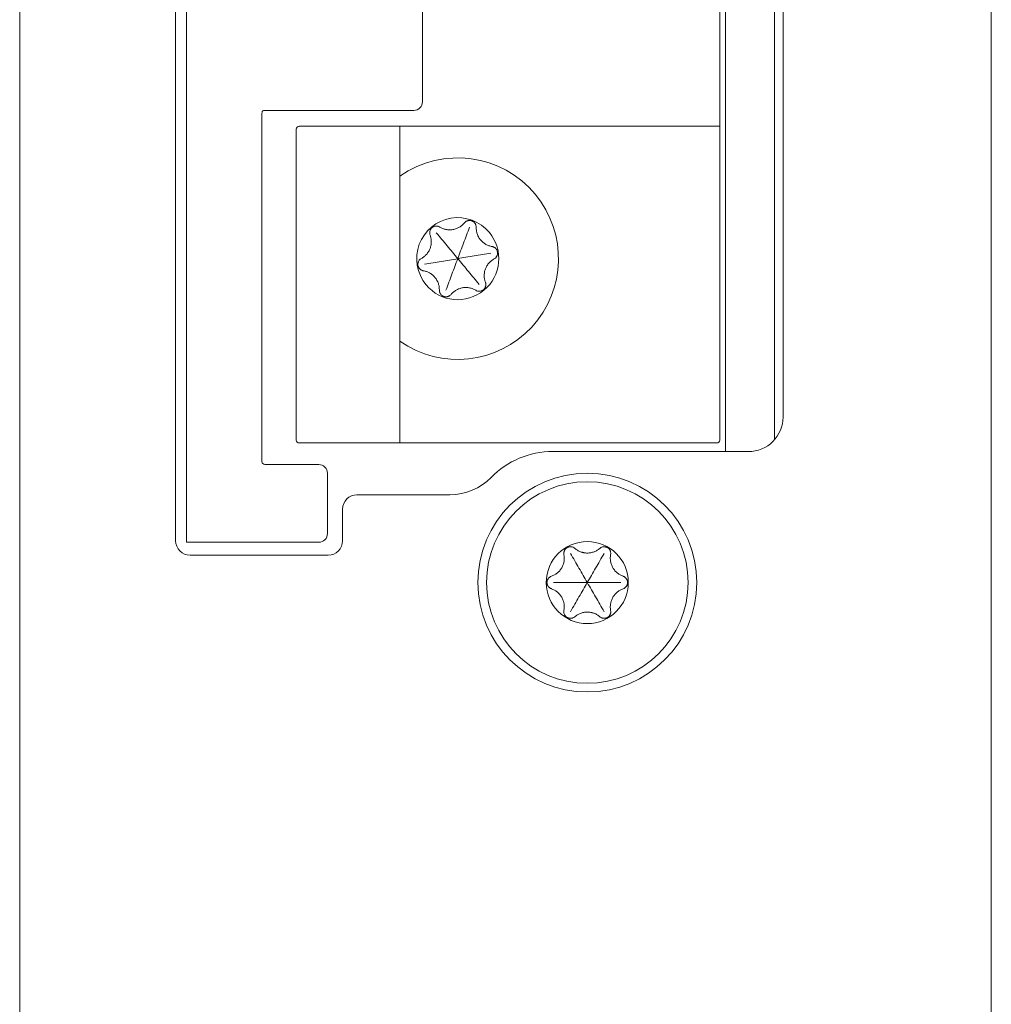
# Model space of a CAD drawing. Units: millimetres. Extents: x -19 to 15, y -307 to 13.
# Drawn here: x -19 to 15, y -147 to -113 of the extents above; entities that cross this region are included whole.
import ezdxf

# ---------------------------------------------------------------- set-up
doc = ezdxf.new("R2010")
doc.units = ezdxf.units.MM
doc.layers.add('fp_fitting', color=2, linetype='Continuous', lineweight=15)

msp = doc.modelspace()

# ---------------------------------------------------------------- linework, layer by layer
at = {"layer": 'fp_fitting'}
for p, q in [((5.516, -84.5), (5.516, -127.8)), ((7.216, -84.906), (7.216, -127.393)), ((-5.791, -127.5), (-5.791, -116.5))]:
    msp.add_line(p, q, dxfattribs=at)
for points in [[(-14.75, 13), (-14.75, -36.8, -0.414214), (-15.75, -37.8), (-18, -37.8, 0.414214), (-19, -38.8), (-19, -153.3, 0.414214), (-18, -154.3), (-15.75, -154.3, -0.414214), (-14.75, -155.3), (-14.75, -307), (14.75, -307), (14.75, 13)], [(-2.685, -120.193, 1), (-4.883, -122.007, 1)], [(0.716, -135.85, 1), (0.716, -128.85, 1)], [(0.716, -133.775, 1), (0.716, -130.925, 1)]]:
    msp.add_lwpolyline(points, format="xyb", close=True, dxfattribs=at)
for points in [[(-10.584, -83), (-10.584, -96.15, 0.276751), (-10.532, -96.25), (-5.308, -96.25, -0.413775), (-5.008, -96.55), (-5.008, -102.75, -0.414214), (-5.108, -102.85), (-10.584, -102.85), (-10.584, -102.85), (-10.584, -109.35), (-5.108, -109.35, -0.414214), (-5.008, -109.45), (-5.008, -115.65, -0.413775), (-5.308, -115.95), (-10.532, -115.95, 0.276751), (-10.584, -116.05), (-10.584, -128.15, 0.414214), (-10.484, -128.25), (-8.608, -128.25, -0.414214), (-8.308, -128.55), (-8.308, -130.65, -0.414214), (-8.608, -130.95), (-13.208, -130.95), (-13.208, -94)], [(5.316, -116.5), (-9.293, -116.5, 0.414214), (-9.393, -116.6), (-9.393, -127.4, 0.414214), (-9.293, -127.5), (5.216, -127.5, 0.414214), (5.316, -127.4), (5.316, -84.8, 0.414214), (5.216, -84.7), (-9.293, -84.7, 0.414214), (-9.393, -84.8), (-9.393, -95.6, 0.414214), (-9.293, -95.7), (5.316, -95.7)], [(-13.584, -101.3), (-13.584, -130.9, 0.414214), (-13.084, -131.4), (-8.284, -131.4, 0.414214), (-7.784, -130.9), (-7.784, -129.8, -0.414214), (-7.284, -129.3), (-4.054, -129.3, 0.201513), (-2.626, -128.7, -0.201513), (-0.484, -127.8), (6.316, -127.8, 0.414214), (7.516, -126.6), (7.516, -85.7, 0.414214)], [(-5.791, -123.967, 0.873408), (-1.085, -118.872, 0.391194), (-5.791, -118.233)]]:
    msp.add_lwpolyline(points, format="xyb", dxfattribs=at)
msp.add_circle((0.716, -132.35), 3.8, dxfattribs=at)
for points, knots in [([(-2.593, -120.678), (-2.629, -120.672), (-2.666, -120.663), (-2.719, -120.644), (-2.737, -120.637), (-2.772, -120.622), (-2.79, -120.613), (-2.841, -120.584), (-2.874, -120.561), (-2.921, -120.522), (-2.937, -120.508), (-2.966, -120.479), (-2.98, -120.464), (-2.993, -120.447), (-3.02, -120.415), (-3.043, -120.381), (-3.067, -120.337), (-3.072, -120.328), (-3.081, -120.31), (-3.085, -120.301), (-3.097, -120.273), (-3.111, -120.236), (-3.122, -120.198), (-3.131, -120.161), (-3.135, -120.142), (-3.143, -120.085), (-3.145, -120.048), (-3.144, -120.011), (-3.144, -119.988), (-3.146, -119.966), (-3.155, -119.932), (-3.159, -119.921), (-3.169, -119.9), (-3.174, -119.89), (-3.184, -119.875), (-3.188, -119.87), (-3.195, -119.86), (-3.199, -119.855), (-3.211, -119.842), (-3.22, -119.833), (-3.234, -119.822), (-3.239, -119.818), (-3.249, -119.811), (-3.255, -119.808), (-3.271, -119.798), (-3.282, -119.793), (-3.3, -119.786), (-3.306, -119.784), (-3.318, -119.781), (-3.324, -119.779), (-3.342, -119.776), (-3.354, -119.774), (-3.373, -119.774), (-3.379, -119.774), (-3.391, -119.774), (-3.397, -119.775), (-3.416, -119.777), (-3.427, -119.779), (-3.45, -119.786), (-3.462, -119.79), (-3.483, -119.8), (-3.493, -119.806), (-3.512, -119.819), (-3.522, -119.826), (-3.538, -119.841), (-3.546, -119.849), (-3.553, -119.858), (-3.577, -119.887), (-3.603, -119.913), (-3.646, -119.95), (-3.661, -119.962), (-3.692, -119.985), (-3.709, -119.996), (-3.76, -120.026), (-3.796, -120.043), (-3.854, -120.065), (-3.873, -120.071), (-3.913, -120.081), (-3.953, -120.09), (-3.994, -120.095), (-4.036, -120.098), (-4.056, -120.099), (-4.118, -120.097), (-4.158, -120.093), (-4.216, -120.081), (-4.235, -120.076), (-4.272, -120.065), (-4.29, -120.058), (-4.342, -120.037), (-4.376, -120.021), (-4.407, -120.001), (-4.427, -119.99), (-4.447, -119.981), (-4.481, -119.972), (-4.492, -119.97), (-4.516, -119.968), (-4.527, -119.967), (-4.545, -119.968), (-4.551, -119.969), (-4.563, -119.97), (-4.569, -119.971), (-4.587, -119.975), (-4.599, -119.978), (-4.616, -119.985), (-4.622, -119.987), (-4.633, -119.993), (-4.638, -119.996), (-4.655, -120.005), (-4.665, -120.012), (-4.679, -120.024), (-4.684, -120.028), (-4.693, -120.037), (-4.697, -120.041), (-4.71, -120.055), (-4.717, -120.065), (-4.727, -120.081), (-4.73, -120.086), (-4.736, -120.097), (-4.738, -120.103), (-4.745, -120.12), (-4.749, -120.131), (-4.755, -120.154), (-4.757, -120.166), (-4.759, -120.19), (-4.759, -120.201), (-4.758, -120.224), (-4.756, -120.236), (-4.751, -120.258), (-4.748, -120.269), (-4.744, -120.279), (-4.731, -120.314), (-4.721, -120.35), (-4.71, -120.406), (-4.708, -120.425), (-4.704, -120.463), (-4.703, -120.483), (-4.702, -120.542), (-4.705, -120.582), (-4.715, -120.643), (-4.72, -120.663), (-4.731, -120.703), (-4.743, -120.742), (-4.759, -120.78), (-4.777, -120.817), (-4.787, -120.835), (-4.819, -120.888), (-4.843, -120.92), (-4.883, -120.965), (-4.896, -120.979), (-4.924, -121.005), (-4.939, -121.017), (-4.983, -121.053), (-5.014, -121.073), (-5.047, -121.091), (-5.061, -121.098), (-5.074, -121.107), (-5.092, -121.123), (-5.098, -121.128), (-5.109, -121.14), (-5.115, -121.146), (-5.13, -121.166), (-5.138, -121.18), (-5.149, -121.203), (-5.152, -121.211), (-5.158, -121.227), (-5.163, -121.244), (-5.165, -121.261), (-5.167, -121.278), (-5.168, -121.287), (-5.167, -121.314), (-5.165, -121.331), (-5.159, -121.357), (-5.156, -121.365), (-5.15, -121.382), (-5.143, -121.398), (-5.135, -121.413), (-5.125, -121.427), (-5.12, -121.434), (-5.115, -121.441), (-5.105, -121.452), (-5.095, -121.462), (-5.079, -121.475), (-5.074, -121.48), (-5.062, -121.488), (-5.056, -121.491), (-5.038, -121.502), (-5.026, -121.507), (-5.001, -121.516), (-4.988, -121.519), (-4.975, -121.522), (-4.938, -121.528), (-4.902, -121.537), (-4.848, -121.556), (-4.831, -121.563), (-4.795, -121.578), (-4.778, -121.587), (-4.726, -121.616), (-4.693, -121.639), (-4.646, -121.678), (-4.631, -121.692), (-4.601, -121.721), (-4.587, -121.736), (-4.574, -121.753), (-4.548, -121.785), (-4.525, -121.819), (-4.5, -121.863), (-4.495, -121.872), (-4.487, -121.89), (-4.482, -121.899), (-4.47, -121.927), (-4.456, -121.964), (-4.445, -122.002), (-4.436, -122.039), (-4.433, -122.058), (-4.425, -122.115), (-4.422, -122.152), (-4.423, -122.189), (-4.424, -122.203), (-4.423, -122.216), (-4.419, -122.243), (-4.416, -122.256), (-4.407, -122.282), (-4.401, -122.295), (-4.388, -122.319), (-4.38, -122.331), (-4.37, -122.342), (-4.36, -122.356), (-4.347, -122.368), (-4.327, -122.383), (-4.319, -122.388), (-4.304, -122.398), (-4.289, -122.406), (-4.273, -122.412), (-4.256, -122.418), (-4.247, -122.42), (-4.221, -122.425), (-4.204, -122.427), (-4.178, -122.426), (-4.169, -122.425), (-4.152, -122.423), (-4.144, -122.421), (-4.128, -122.417), (-4.12, -122.415), (-4.104, -122.409), (-4.089, -122.402), (-4.075, -122.394), (-4.061, -122.385), (-4.054, -122.381), (-4.035, -122.366), (-4.024, -122.354), (-4.014, -122.342), (-3.99, -122.313), (-3.964, -122.287), (-3.921, -122.25), (-3.906, -122.238), (-3.875, -122.215), (-3.858, -122.204), (-3.807, -122.174), (-3.771, -122.157), (-3.714, -122.135), (-3.694, -122.129), (-3.654, -122.119), (-3.614, -122.11), (-3.573, -122.105), (-3.532, -122.102), (-3.511, -122.101), (-3.45, -122.103), (-3.41, -122.107), (-3.352, -122.119), (-3.333, -122.124), (-3.296, -122.135), (-3.278, -122.142), (-3.225, -122.163), (-3.192, -122.179), (-3.16, -122.199), (-3.141, -122.21), (-3.12, -122.219), (-3.087, -122.228), (-3.075, -122.23), (-3.052, -122.232), (-3.04, -122.233), (-3.022, -122.232), (-3.016, -122.231), (-3.004, -122.23), (-2.998, -122.229), (-2.98, -122.225), (-2.969, -122.222), (-2.951, -122.215), (-2.946, -122.213), (-2.935, -122.207), (-2.929, -122.204), (-2.913, -122.195), (-2.902, -122.188), (-2.888, -122.176), (-2.883, -122.172), (-2.874, -122.163), (-2.87, -122.159), (-2.858, -122.145), (-2.85, -122.135), (-2.841, -122.119), (-2.837, -122.114), (-2.832, -122.103), (-2.829, -122.097), (-2.822, -122.08), (-2.818, -122.069), (-2.812, -122.046), (-2.81, -122.034), (-2.808, -122.01), (-2.808, -121.999), (-2.81, -121.976), (-2.811, -121.964), (-2.816, -121.942), (-2.819, -121.931), (-2.823, -121.921), (-2.836, -121.886), (-2.846, -121.85), (-2.857, -121.794), (-2.86, -121.775), (-2.864, -121.737), (-2.865, -121.717), (-2.865, -121.658), (-2.862, -121.618), (-2.852, -121.557), (-2.848, -121.537), (-2.837, -121.497), (-2.824, -121.458), (-2.808, -121.42), (-2.79, -121.383), (-2.78, -121.365), (-2.748, -121.312), (-2.724, -121.28), (-2.685, -121.235), (-2.671, -121.221), (-2.643, -121.195), (-2.629, -121.183), (-2.584, -121.147), (-2.553, -121.127), (-2.52, -121.109), (-2.501, -121.098), (-2.483, -121.085), (-2.458, -121.06), (-2.451, -121.051), (-2.437, -121.032), (-2.431, -121.022), (-2.423, -121.006), (-2.42, -121.001), (-2.415, -120.99), (-2.413, -120.984), (-2.408, -120.967), (-2.405, -120.955), (-2.402, -120.937), (-2.401, -120.931), (-2.4, -120.918), (-2.4, -120.912), (-2.4, -120.893), (-2.401, -120.881), (-2.404, -120.862), (-2.405, -120.856), (-2.408, -120.844), (-2.41, -120.838), (-2.416, -120.82), (-2.421, -120.809), (-2.43, -120.793), (-2.433, -120.787), (-2.439, -120.777), (-2.443, -120.772), (-2.454, -120.757), (-2.462, -120.748), (-2.479, -120.732), (-2.488, -120.724), (-2.508, -120.71), (-2.518, -120.705), (-2.538, -120.694), (-2.549, -120.69), (-2.571, -120.683), (-2.582, -120.68), (-2.593, -120.678)], [0, 0, 0, 0, 0.25, 0.25, 0.375, 0.375, 0.5, 0.5, 0.75, 0.75, 0.875, 0.875, 1, 1, 1, 1.25, 1.25, 1.3125, 1.3125, 1.375, 1.375, 1.5, 1.625, 1.625, 1.75, 1.75, 2, 2, 2, 2.125, 2.125, 2.1875, 2.1875, 2.25, 2.25, 2.28125, 2.28125, 2.3125, 2.3125, 2.375, 2.375, 2.40625, 2.40625, 2.4375, 2.4375, 2.5, 2.5, 2.53125, 2.53125, 2.5625, 2.5625, 2.625, 2.625, 2.65625, 2.65625, 2.6875, 2.6875, 2.75, 2.75, 2.8125, 2.8125, 2.875, 2.875, 2.9375, 2.9375, 3, 3, 3, 3.125, 3.125, 3.1875, 3.1875, 3.25, 3.25, 3.375, 3.375, 3.4375, 3.4375, 3.5, 3.5625, 3.5625, 3.625, 3.625, 3.75, 3.75, 3.8125, 3.8125, 3.875, 3.875, 4, 4, 4, 4.125, 4.125, 4.1875, 4.1875, 4.25, 4.25, 4.28125, 4.28125, 4.3125, 4.3125, 4.375, 4.375, 4.40625, 4.40625, 4.4375, 4.4375, 4.5, 4.5, 4.53125, 4.53125, 4.5625, 4.5625, 4.625, 4.625, 4.65625, 4.65625, 4.6875, 4.6875, 4.75, 4.75, 4.8125, 4.8125, 4.875, 4.875, 4.9375, 4.9375, 5, 5, 5, 5.125, 5.125, 5.1875, 5.1875, 5.25, 5.25, 5.375, 5.375, 5.4375, 5.4375, 5.5, 5.5625, 5.5625, 5.625, 5.625, 5.75, 5.75, 5.8125, 5.8125, 5.875, 5.875, 6, 6, 6, 6.125, 6.125, 6.1875, 6.1875, 6.25, 6.25, 6.375, 6.375, 6.4375, 6.4375, 6.5, 6.5625, 6.5625, 6.625, 6.625, 6.75, 6.75, 6.8125, 6.8125, 6.875, 6.9375, 6.9375, 7, 7, 7, 7.25, 7.25, 7.375, 7.375, 7.5, 7.5, 7.75, 7.75, 8, 8, 8, 8.25, 8.25, 8.375, 8.375, 8.5, 8.5, 8.75, 8.75, 8.875, 8.875, 9, 9, 9, 9.25, 9.25, 9.3125, 9.3125, 9.375, 9.375, 9.5, 9.625, 9.625, 9.75, 9.75, 10, 10, 10, 10.25, 10.25, 10.5, 10.5, 10.75, 10.75, 11, 11, 11, 11.125, 11.125, 11.1875, 11.1875, 11.25, 11.3125, 11.3125, 11.375, 11.375, 11.5, 11.5, 11.5625, 11.5625, 11.625, 11.625, 11.6875, 11.6875, 11.75, 11.8125, 11.8125, 11.875, 11.875, 12, 12, 12, 12.125, 12.125, 12.1875, 12.1875, 12.25, 12.25, 12.375, 12.375, 12.4375, 12.4375, 12.5, 12.5625, 12.5625, 12.625, 12.625, 12.75, 12.75, 12.8125, 12.8125, 12.875, 12.875, 13, 13, 13, 13.125, 13.125, 13.1875, 13.1875, 13.25, 13.25, 13.28125, 13.28125, 13.3125, 13.3125, 13.375, 13.375, 13.40625, 13.40625, 13.4375, 13.4375, 13.5, 13.5, 13.53125, 13.53125, 13.5625, 13.5625, 13.625, 13.625, 13.65625, 13.65625, 13.6875, 13.6875, 13.75, 13.75, 13.8125, 13.8125, 13.875, 13.875, 13.9375, 13.9375, 14, 14, 14, 14.125, 14.125, 14.1875, 14.1875, 14.25, 14.25, 14.375, 14.375, 14.4375, 14.4375, 14.5, 14.5625, 14.5625, 14.625, 14.625, 14.75, 14.75, 14.8125, 14.8125, 14.875, 14.875, 15, 15, 15, 15.125, 15.125, 15.1875, 15.1875, 15.25, 15.25, 15.28125, 15.28125, 15.3125, 15.3125, 15.375, 15.375, 15.40625, 15.40625, 15.4375, 15.4375, 15.5, 15.5, 15.53125, 15.53125, 15.5625, 15.5625, 15.625, 15.625, 15.65625, 15.65625, 15.6875, 15.6875, 15.75, 15.75, 15.8125, 15.8125, 15.875, 15.875, 15.9375, 15.9375, 16, 16, 16, 16]), ([(-4.937, -121.294), (-4.837, -121.277), (-4.739, -121.261), (-4.545, -121.228), (-4.449, -121.212), (-4.258, -121.18), (-4.162, -121.164), (-3.973, -121.132), (-3.878, -121.116), (-3.784, -121.1), (-3.75, -121.01), (-3.717, -120.92), (-3.649, -120.74), (-3.616, -120.65), (-3.548, -120.468), (-3.514, -120.377), (-3.445, -120.192), (-3.41, -120.099), (-3.375, -120.005)], [0, 0, 0, 0, 0.25, 0.25, 0.5, 0.5, 0.75, 0.75, 1, 1, 1, 1.25, 1.25, 1.5, 1.5, 1.75, 1.75, 2, 2, 2, 2]), ([(-2.631, -120.906), (-2.73, -120.923), (-2.828, -120.939), (-3.022, -120.972), (-3.118, -120.988), (-3.31, -121.02), (-3.405, -121.036), (-3.595, -121.068), (-3.689, -121.084), (-3.784, -121.1), (-3.845, -121.026), (-3.906, -120.952), (-4.028, -120.804), (-4.09, -120.729), (-4.213, -120.58), (-4.275, -120.505), (-4.401, -120.353), (-4.464, -120.276), (-4.528, -120.198)], [0, 0, 0, 0, 0.25, 0.25, 0.5, 0.5, 0.75, 0.75, 1, 1, 1, 1.25, 1.25, 1.5, 1.5, 1.75, 1.75, 2, 2, 2, 2]), ([(-4.192, -122.195), (-4.157, -122.101), (-4.122, -122.008), (-4.054, -121.823), (-4.02, -121.732), (-3.952, -121.55), (-3.918, -121.46), (-3.851, -121.28), (-3.817, -121.19), (-3.784, -121.1), (-3.723, -121.174), (-3.662, -121.248), (-3.539, -121.396), (-3.478, -121.471), (-3.354, -121.62), (-3.292, -121.695), (-3.167, -121.847), (-3.104, -121.924), (-3.04, -122.002)], [0, 0, 0, 0, 0.25, 0.25, 0.5, 0.5, 0.75, 0.75, 1, 1, 1, 1.25, 1.25, 1.5, 1.5, 1.75, 1.75, 2, 2, 2, 2]), ([(1.961, -132.132), (1.925, -132.119), (1.891, -132.104), (1.842, -132.077), (1.825, -132.067), (1.793, -132.046), (1.777, -132.034), (1.731, -131.997), (1.702, -131.969), (1.662, -131.923), (1.649, -131.906), (1.625, -131.873), (1.603, -131.838), (1.584, -131.801), (1.567, -131.764), (1.559, -131.744), (1.539, -131.687), (1.529, -131.648), (1.52, -131.589), (1.518, -131.569), (1.516, -131.531), (1.515, -131.512), (1.516, -131.455), (1.52, -131.418), (1.528, -131.382), (1.532, -131.36), (1.533, -131.337), (1.529, -131.303), (1.527, -131.291), (1.521, -131.268), (1.518, -131.257), (1.511, -131.241), (1.508, -131.235), (1.502, -131.225), (1.499, -131.219), (1.49, -131.204), (1.482, -131.194), (1.47, -131.18), (1.466, -131.176), (1.457, -131.167), (1.452, -131.163), (1.438, -131.151), (1.428, -131.144), (1.411, -131.135), (1.406, -131.132), (1.395, -131.126), (1.389, -131.124), (1.371, -131.117), (1.359, -131.114), (1.341, -131.11), (1.335, -131.109), (1.323, -131.108), (1.317, -131.107), (1.298, -131.106), (1.286, -131.107), (1.263, -131.109), (1.251, -131.112), (1.228, -131.118), (1.217, -131.122), (1.196, -131.131), (1.186, -131.137), (1.167, -131.149), (1.158, -131.156), (1.149, -131.163), (1.121, -131.188), (1.091, -131.21), (1.043, -131.239), (1.026, -131.248), (0.991, -131.265), (0.973, -131.273), (0.918, -131.295), (0.88, -131.306), (0.82, -131.317), (0.799, -131.32), (0.758, -131.324), (0.737, -131.325), (0.716, -131.325), (0.675, -131.325), (0.634, -131.321), (0.584, -131.312), (0.574, -131.31), (0.554, -131.305), (0.544, -131.302), (0.515, -131.294), (0.478, -131.281), (0.442, -131.266), (0.407, -131.249), (0.391, -131.239), (0.342, -131.21), (0.311, -131.188), (0.283, -131.163), (0.266, -131.148), (0.247, -131.136), (0.216, -131.122), (0.205, -131.118), (0.182, -131.112), (0.171, -131.11), (0.153, -131.108), (0.147, -131.107), (0.135, -131.107), (0.129, -131.107), (0.11, -131.107), (0.098, -131.109), (0.08, -131.112), (0.074, -131.114), (0.062, -131.117), (0.056, -131.119), (0.039, -131.126), (0.028, -131.131), (0.011, -131.14), (0.006, -131.144), (-0.004, -131.151), (-0.009, -131.155), (-0.024, -131.166), (-0.033, -131.175), (-0.045, -131.189), (-0.049, -131.194), (-0.056, -131.203), (-0.06, -131.208), (-0.07, -131.224), (-0.075, -131.235), (-0.085, -131.257), (-0.089, -131.268), (-0.095, -131.291), (-0.097, -131.302), (-0.099, -131.325), (-0.099, -131.337), (-0.098, -131.359), (-0.097, -131.371), (-0.095, -131.382), (-0.088, -131.418), (-0.084, -131.455), (-0.083, -131.512), (-0.083, -131.531), (-0.086, -131.57), (-0.088, -131.589), (-0.097, -131.648), (-0.106, -131.687), (-0.127, -131.745), (-0.134, -131.764), (-0.152, -131.801), (-0.171, -131.838), (-0.193, -131.873), (-0.217, -131.906), (-0.23, -131.923), (-0.27, -131.969), (-0.298, -131.997), (-0.345, -132.034), (-0.361, -132.046), (-0.393, -132.067), (-0.409, -132.077), (-0.459, -132.104), (-0.493, -132.119), (-0.528, -132.132), (-0.549, -132.139), (-0.569, -132.149), (-0.597, -132.17), (-0.606, -132.177), (-0.623, -132.194), (-0.631, -132.202), (-0.641, -132.217), (-0.645, -132.222), (-0.651, -132.232), (-0.654, -132.237), (-0.663, -132.253), (-0.668, -132.265), (-0.674, -132.282), (-0.675, -132.288), (-0.678, -132.3), (-0.68, -132.306), (-0.683, -132.325), (-0.684, -132.337), (-0.684, -132.356), (-0.683, -132.362), (-0.683, -132.374), (-0.682, -132.381), (-0.679, -132.399), (-0.676, -132.411), (-0.67, -132.429), (-0.668, -132.434), (-0.663, -132.446), (-0.66, -132.451), (-0.652, -132.468), (-0.645, -132.478), (-0.631, -132.497), (-0.623, -132.506), (-0.607, -132.523), (-0.598, -132.53), (-0.579, -132.544), (-0.569, -132.55), (-0.549, -132.56), (-0.539, -132.565), (-0.528, -132.568), (-0.493, -132.581), (-0.459, -132.596), (-0.409, -132.623), (-0.393, -132.633), (-0.36, -132.654), (-0.344, -132.666), (-0.298, -132.703), (-0.269, -132.731), (-0.229, -132.777), (-0.217, -132.794), (-0.193, -132.827), (-0.171, -132.862), (-0.152, -132.899), (-0.134, -132.936), (-0.127, -132.956), (-0.106, -133.013), (-0.097, -133.052), (-0.088, -133.111), (-0.086, -133.131), (-0.083, -133.169), (-0.083, -133.188), (-0.084, -133.245), (-0.088, -133.282), (-0.095, -133.318), (-0.098, -133.334), (-0.099, -133.35), (-0.099, -133.374), (-0.099, -133.382), (-0.097, -133.398), (-0.095, -133.406), (-0.09, -133.43), (-0.084, -133.446), (-0.073, -133.469), (-0.069, -133.476), (-0.06, -133.491), (-0.051, -133.505), (-0.039, -133.518), (-0.027, -133.53), (-0.02, -133.536), (0, -133.553), (0.015, -133.562), (0.039, -133.574), (0.047, -133.577), (0.063, -133.583), (0.08, -133.588), (0.097, -133.591), (0.114, -133.593), (0.123, -133.593), (0.132, -133.593), (0.146, -133.593), (0.16, -133.592), (0.181, -133.588), (0.188, -133.587), (0.201, -133.583), (0.208, -133.581), (0.227, -133.573), (0.239, -133.567), (0.262, -133.553), (0.273, -133.546), (0.283, -133.537), (0.311, -133.512), (0.341, -133.49), (0.39, -133.461), (0.407, -133.452), (0.441, -133.435), (0.459, -133.427), (0.514, -133.405), (0.553, -133.394), (0.613, -133.383), (0.633, -133.38), (0.675, -133.376), (0.695, -133.375), (0.716, -133.375), (0.758, -133.375), (0.799, -133.379), (0.849, -133.388), (0.859, -133.39), (0.878, -133.395), (0.888, -133.398), (0.917, -133.406), (0.955, -133.419), (0.991, -133.434), (1.025, -133.451), (1.042, -133.461), (1.091, -133.49), (1.121, -133.512), (1.149, -133.537), (1.159, -133.546), (1.17, -133.553), (1.193, -133.567), (1.205, -133.573), (1.231, -133.583), (1.245, -133.587), (1.272, -133.592), (1.286, -133.593), (1.301, -133.593), (1.318, -133.593), (1.335, -133.591), (1.36, -133.586), (1.369, -133.583), (1.386, -133.577), (1.402, -133.571), (1.417, -133.562), (1.432, -133.553), (1.439, -133.548), (1.46, -133.531), (1.472, -133.519), (1.488, -133.498), (1.493, -133.491), (1.502, -133.477), (1.506, -133.469), (1.513, -133.454), (1.516, -133.446), (1.522, -133.43), (1.526, -133.414), (1.529, -133.398), (1.531, -133.382), (1.532, -133.374), (1.532, -133.35), (1.531, -133.334), (1.528, -133.318), (1.52, -133.282), (1.516, -133.245), (1.515, -133.188), (1.516, -133.169), (1.518, -133.13), (1.52, -133.111), (1.529, -133.052), (1.539, -133.013), (1.559, -132.955), (1.567, -132.936), (1.584, -132.899), (1.603, -132.862), (1.625, -132.827), (1.649, -132.794), (1.662, -132.777), (1.702, -132.731), (1.731, -132.703), (1.778, -132.666), (1.793, -132.654), (1.825, -132.633), (1.842, -132.623), (1.891, -132.596), (1.925, -132.581), (1.961, -132.568), (1.982, -132.561), (2.002, -132.551), (2.03, -132.53), (2.039, -132.523), (2.056, -132.506), (2.063, -132.498), (2.074, -132.483), (2.077, -132.478), (2.084, -132.468), (2.087, -132.463), (2.095, -132.447), (2.1, -132.435), (2.106, -132.418), (2.108, -132.412), (2.111, -132.4), (2.112, -132.394), (2.115, -132.375), (2.116, -132.363), (2.116, -132.344), (2.116, -132.338), (2.115, -132.326), (2.114, -132.319), (2.111, -132.301), (2.108, -132.289), (2.103, -132.271), (2.1, -132.266), (2.096, -132.254), (2.093, -132.249), (2.084, -132.232), (2.078, -132.222), (2.064, -132.203), (2.056, -132.194), (2.039, -132.177), (2.03, -132.17), (2.012, -132.156), (2.002, -132.15), (1.982, -132.14), (1.971, -132.135), (1.961, -132.132)], [0, 0, 0, 0, 0.125, 0.125, 0.1875, 0.1875, 0.25, 0.25, 0.375, 0.375, 0.4375, 0.4375, 0.5, 0.5625, 0.5625, 0.625, 0.625, 0.75, 0.75, 0.8125, 0.8125, 0.875, 0.875, 1, 1, 1, 1.125, 1.125, 1.1875, 1.1875, 1.25, 1.25, 1.28125, 1.28125, 1.3125, 1.3125, 1.375, 1.375, 1.40625, 1.40625, 1.4375, 1.4375, 1.5, 1.5, 1.53125, 1.53125, 1.5625, 1.5625, 1.625, 1.625, 1.65625, 1.65625, 1.6875, 1.6875, 1.75, 1.75, 1.8125, 1.8125, 1.875, 1.875, 1.9375, 1.9375, 2, 2, 2, 2.25, 2.25, 2.375, 2.375, 2.5, 2.5, 2.75, 2.75, 2.875, 2.875, 3, 3, 3, 3.25, 3.25, 3.3125, 3.3125, 3.375, 3.375, 3.5, 3.625, 3.625, 3.75, 3.75, 4, 4, 4, 4.125, 4.125, 4.1875, 4.1875, 4.25, 4.25, 4.28125, 4.28125, 4.3125, 4.3125, 4.375, 4.375, 4.40625, 4.40625, 4.4375, 4.4375, 4.5, 4.5, 4.53125, 4.53125, 4.5625, 4.5625, 4.625, 4.625, 4.65625, 4.65625, 4.6875, 4.6875, 4.75, 4.75, 4.8125, 4.8125, 4.875, 4.875, 4.9375, 4.9375, 5, 5, 5, 5.125, 5.125, 5.1875, 5.1875, 5.25, 5.25, 5.375, 5.375, 5.4375, 5.4375, 5.5, 5.5625, 5.5625, 5.625, 5.625, 5.75, 5.75, 5.8125, 5.8125, 5.875, 5.875, 6, 6, 6, 6.125, 6.125, 6.1875, 6.1875, 6.25, 6.25, 6.28125, 6.28125, 6.3125, 6.3125, 6.375, 6.375, 6.40625, 6.40625, 6.4375, 6.4375, 6.5, 6.5, 6.53125, 6.53125, 6.5625, 6.5625, 6.625, 6.625, 6.65625, 6.65625, 6.6875, 6.6875, 6.75, 6.75, 6.8125, 6.8125, 6.875, 6.875, 6.9375, 6.9375, 7, 7, 7, 7.125, 7.125, 7.1875, 7.1875, 7.25, 7.25, 7.375, 7.375, 7.4375, 7.4375, 7.5, 7.5625, 7.5625, 7.625, 7.625, 7.75, 7.75, 7.8125, 7.8125, 7.875, 7.875, 8, 8, 8, 8.125, 8.125, 8.1875, 8.1875, 8.25, 8.25, 8.375, 8.375, 8.4375, 8.4375, 8.5, 8.5625, 8.5625, 8.625, 8.625, 8.75, 8.75, 8.8125, 8.8125, 8.875, 8.9375, 8.9375, 9, 9, 9, 9.25, 9.25, 9.375, 9.375, 9.5, 9.5, 9.75, 9.75, 10, 10, 10, 10.25, 10.25, 10.375, 10.375, 10.5, 10.5, 10.75, 10.75, 10.875, 10.875, 11, 11, 11, 11.25, 11.25, 11.3125, 11.3125, 11.375, 11.375, 11.5, 11.625, 11.625, 11.75, 11.75, 12, 12, 12, 12.25, 12.25, 12.5, 12.5, 12.75, 12.75, 13, 13, 13, 13.125, 13.125, 13.1875, 13.1875, 13.25, 13.3125, 13.3125, 13.375, 13.375, 13.5, 13.5, 13.5625, 13.5625, 13.625, 13.625, 13.6875, 13.6875, 13.75, 13.8125, 13.8125, 13.875, 13.875, 14, 14, 14, 14.125, 14.125, 14.1875, 14.1875, 14.25, 14.25, 14.375, 14.375, 14.4375, 14.4375, 14.5, 14.5625, 14.5625, 14.625, 14.625, 14.75, 14.75, 14.8125, 14.8125, 14.875, 14.875, 15, 15, 15, 15.125, 15.125, 15.1875, 15.1875, 15.25, 15.25, 15.28125, 15.28125, 15.3125, 15.3125, 15.375, 15.375, 15.40625, 15.40625, 15.4375, 15.4375, 15.5, 15.5, 15.53125, 15.53125, 15.5625, 15.5625, 15.625, 15.625, 15.65625, 15.65625, 15.6875, 15.6875, 15.75, 15.75, 15.8125, 15.8125, 15.875, 15.875, 15.9375, 15.9375, 16, 16, 16, 16]), ([(1.301, -131.338), (1.25, -131.425), (1.201, -131.511), (1.102, -131.681), (1.054, -131.766), (0.957, -131.934), (0.908, -132.017), (0.812, -132.184), (0.764, -132.267), (0.716, -132.35), (0.668, -132.267), (0.62, -132.184), (0.524, -132.017), (0.476, -131.934), (0.379, -131.766), (0.33, -131.681), (0.232, -131.511), (0.182, -131.425), (0.132, -131.338)], [0, 0, 0, 0, 0.25, 0.25, 0.5, 0.5, 0.75, 0.75, 1, 1, 1, 1.25, 1.25, 1.5, 1.5, 1.75, 1.75, 2, 2, 2, 2]), ([(-0.453, -132.35), (-0.352, -132.35), (-0.253, -132.35), (-0.056, -132.35), (0.042, -132.35), (0.236, -132.35), (0.332, -132.35), (0.525, -132.35), (0.621, -132.35), (0.716, -132.35), (0.812, -132.35), (0.908, -132.35), (1.1, -132.35), (1.197, -132.35), (1.391, -132.35), (1.488, -132.35), (1.685, -132.35), (1.785, -132.35), (1.885, -132.35)], [0, 0, 0, 0, 0.25, 0.25, 0.5, 0.5, 0.75, 0.75, 1, 1, 1, 1.25, 1.25, 1.5, 1.5, 1.75, 1.75, 2, 2, 2, 2]), ([(0.132, -133.362), (0.182, -133.275), (0.232, -133.189), (0.33, -133.019), (0.379, -132.934), (0.476, -132.766), (0.524, -132.683), (0.62, -132.516), (0.668, -132.433), (0.716, -132.35), (0.764, -132.433), (0.812, -132.516), (0.908, -132.683), (0.957, -132.766), (1.054, -132.934), (1.102, -133.019), (1.201, -133.189), (1.25, -133.275), (1.301, -133.362)], [0, 0, 0, 0, 0.25, 0.25, 0.5, 0.5, 0.75, 0.75, 1, 1, 1, 1.25, 1.25, 1.5, 1.5, 1.75, 1.75, 2, 2, 2, 2])]:
    msp.add_open_spline(points, degree=3, knots=knots, dxfattribs=at)

doc.saveas('drawing.dxf')
